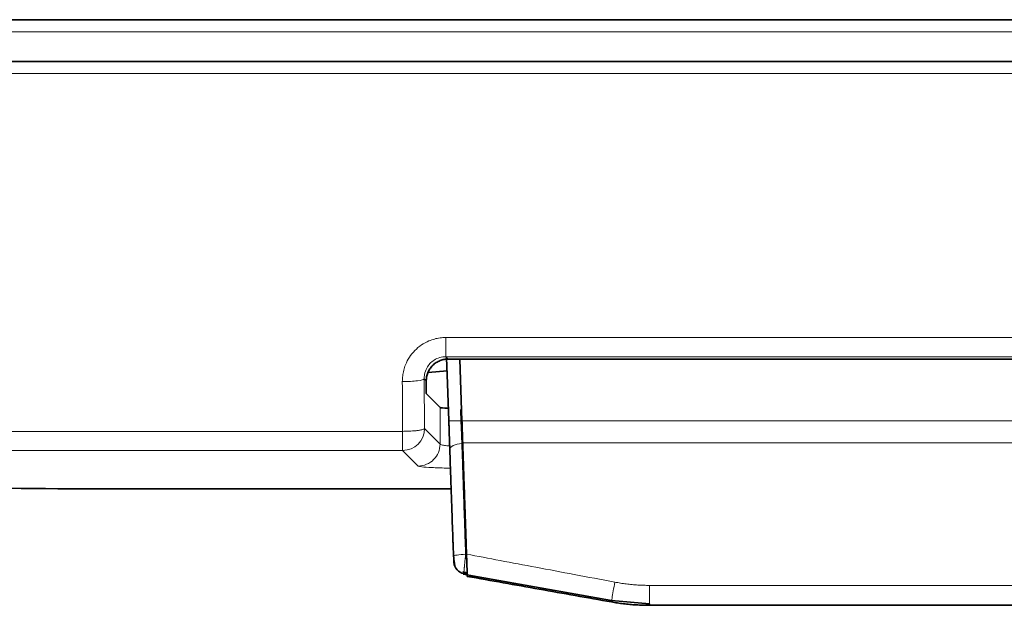
# Model space of a CAD drawing. Units: millimetres. Extents: x 2426 to 10715, y 3232 to 9344.
# Drawn here: x 6657 to 6702, y 8699 to 8726 of the extents above; entities that cross this region are included whole.
import ezdxf

# ---------------------------------------------------------------- set-up
doc = ezdxf.new("R2010")
doc.units = ezdxf.units.MM

msp = doc.modelspace()

# ---------------------------------------------------------------- linework, layer by layer
at = {"color": 7, "linetype": 'Continuous', "lineweight": 35}
for p, q in [((6641.596, 8725.539), (6846.754, 8725.539)), ((6641.596, 8725.539), (6846.754, 8725.539)), ((6652.601, 8723.639), (6835.749, 8723.639)), ((6652.601, 8723.639), (6835.749, 8723.639)), ((6676.743, 8710.048), (6730.076, 8710.048)), ((6676.743, 8710.048), (6730.076, 8710.048)), ((6677.276, 8710.048), (6677.375, 8707.227)), ((6677.276, 8710.048), (6677.375, 8707.227)), ((6676.696, 8709.513), (6675.825, 8709.437)), ((6676.696, 8709.513), (6675.825, 8709.437)), ((6675.744, 8708.471), (6675.744, 8709.049)), ((6675.744, 8708.471), (6675.744, 8709.049)), ((6676.376, 8707.839), (6675.744, 8708.471)), ((6676.376, 8707.839), (6675.744, 8708.471)), ((6661.197, 8704.12), (6676.881, 8704.12)), ((6661.197, 8704.12), (6676.881, 8704.12)), ((6677.012, 8700.755), (6677.012, 8700.763)), ((6677.012, 8700.755), (6677.012, 8700.763)), ((6677.41, 8700.329), (6677.628, 8700.291)), ((6677.41, 8700.329), (6677.628, 8700.291)), ((6677.433, 8700.232), (6684.215, 8699.023)), ((6677.433, 8700.232), (6684.215, 8699.023)), ((6677.618, 8700.245), (6677.617, 8700.228)), ((6677.618, 8700.245), (6677.617, 8700.228)), ((6684.215, 8699.023), (6685.941, 8698.87)), ((6684.215, 8699.023), (6685.941, 8698.87)), ((6685.941, 8698.807), (6802.409, 8698.807)), ((6685.941, 8698.807), (6802.409, 8698.807))]:
    msp.add_line(p, q, dxfattribs=at)
at = {"color": 8, "linetype": 'Continuous', "lineweight": 18}
for p, q in [((6644.788, 8724.98), (6843.563, 8724.98)), ((6644.788, 8724.98), (6843.563, 8724.98)), ((6834.652, 8723.085), (6653.699, 8723.085)), ((6834.652, 8723.085), (6653.699, 8723.085)), ((6676.635, 8711.032), (6730.235, 8711.032)), ((6676.635, 8711.032), (6730.235, 8711.032)), ((6676.635, 8710.155), (6730.092, 8710.155)), ((6676.635, 8710.155), (6676.743, 8710.048)), ((6676.635, 8710.155), (6730.092, 8710.155)), ((6676.635, 8710.155), (6676.743, 8710.048)), ((6675.65, 8709.143), (6675.665, 8706.875)), ((6675.744, 8709.049), (6675.65, 8709.143)), ((6675.65, 8709.143), (6675.665, 8706.875)), ((6675.744, 8709.049), (6675.65, 8709.143)), ((6676.376, 8706.164), (6676.376, 8707.839)), ((6676.376, 8706.164), (6676.376, 8707.839)), ((6677.375, 8707.232), (6677.325, 8707.232)), ((6677.375, 8707.232), (6677.325, 8707.232)), ((6677.375, 8707.227), (6726.052, 8707.227)), ((6677.375, 8707.227), (6726.052, 8707.227)), ((6674.666, 8706.748), (6644.355, 8706.748)), ((6674.666, 8706.748), (6644.355, 8706.748)), ((6674.666, 8705.877), (6674.666, 8706.748)), ((6674.666, 8705.877), (6674.666, 8706.748)), ((6676.376, 8706.164), (6675.665, 8706.875)), ((6676.376, 8706.164), (6675.665, 8706.875)), ((6674.666, 8705.877), (6644.355, 8705.877)), ((6674.666, 8705.877), (6644.355, 8705.877)), ((6675.377, 8705.166), (6674.666, 8705.877)), ((6675.377, 8705.166), (6674.666, 8705.877)), ((6677.41, 8706.186), (6677.369, 8706.186)), ((6677.41, 8706.186), (6677.369, 8706.186)), ((6729.65, 8706.23), (6677.409, 8706.23)), ((6729.65, 8706.23), (6677.409, 8706.23)), ((6677.544, 8701.138), (6677.584, 8701.131)), ((6677.544, 8701.138), (6677.584, 8701.131)), ((6677.464, 8700.273), (6677.477, 8700.317)), ((6677.464, 8700.273), (6677.477, 8700.317)), ((6685.941, 8699.716), (6802.409, 8699.716)), ((6685.941, 8699.716), (6802.409, 8699.716)), ((6685.941, 8698.812), (6685.941, 8698.807)), ((6685.941, 8698.812), (6685.941, 8698.807))]:
    msp.add_line(p, q, dxfattribs=at)
at = {"color": 7, "linetype": 'Continuous', "lineweight": 35, "flags": 128}
msp.add_lwpolyline([(6676.675, 8710.116), (6676.717, 8708.917), (6676.775, 8707.242)], dxfattribs=at)
msp.add_lwpolyline([(6676.675, 8710.116), (6676.717, 8708.917), (6676.775, 8707.242)], dxfattribs=at)
at = {"color": 8, "linetype": 'Continuous', "lineweight": 18}
msp.add_arc((6674.663, 8706.878), 1.002, 270.1836, 359.8164, dxfattribs=at)
msp.add_arc((6674.663, 8706.878), 1.002, 270.1836, 359.8164, dxfattribs=at)
at = {"color": 7, "linetype": 'Continuous', "lineweight": 35}
for centre, major_axis, start_param, end_param in [((6677.374, 8707.842), (1, 0), 3.193953, 4.034375), ((6677.374, 8707.842), (1, 0), 3.193953, 4.034375), ((6661.197, 8705.116), (19, 0), 3.75903, 4.712389), ((6661.197, 8705.116), (19, 0), 3.75903, 4.712389)]:
    msp.add_ellipse(centre, major_axis=major_axis, ratio=0.052408, start_param=start_param, end_param=end_param, dxfattribs=at)
at = {"color": 8, "linetype": 'Continuous', "lineweight": 18}
for points, knots in [([(6674.651, 8709.019), (6674.652, 8709.063), (6674.653, 8709.15), (6674.665, 8709.281), (6674.685, 8709.409), (6674.713, 8709.536), (6674.75, 8709.661), (6674.824, 8709.866), (6674.965, 8710.139), (6675.213, 8710.446), (6675.515, 8710.701), (6675.826, 8710.868), (6676.116, 8710.968), (6676.374, 8711.022), (6676.548, 8711.028), (6676.635, 8711.032)], [0, 0, 0, 0, 0.04209, 0.083798, 0.125297, 0.166758, 0.208359, 0.25027, 0.37523, 0.500168, 0.625465, 0.750363, 0.834176, 0.91689, 1, 1, 1, 1]), ([(6674.651, 8709.019), (6674.652, 8709.063), (6674.653, 8709.15), (6674.665, 8709.281), (6674.685, 8709.409), (6674.713, 8709.536), (6674.75, 8709.661), (6674.824, 8709.866), (6674.965, 8710.139), (6675.213, 8710.446), (6675.515, 8710.701), (6675.826, 8710.868), (6676.116, 8710.968), (6676.374, 8711.022), (6676.548, 8711.028), (6676.635, 8711.032)], [0, 0, 0, 0, 0.04209, 0.083798, 0.125297, 0.166758, 0.208359, 0.25027, 0.37523, 0.500168, 0.625465, 0.750363, 0.834176, 0.91689, 1, 1, 1, 1]), ([(6676.635, 8711.032), (6676.635, 8710.801), (6676.635, 8710.581), (6676.635, 8710.264), (6676.635, 8710.167), (6676.635, 8710.155)], [0, 0, 0, 0, 0.5, 0.5, 1, 1, 1, 1]), ([(6676.635, 8711.032), (6676.635, 8710.801), (6676.635, 8710.581), (6676.635, 8710.264), (6676.635, 8710.167), (6676.635, 8710.155)], [0, 0, 0, 0, 0.5, 0.5, 1, 1, 1, 1]), ([(6675.65, 8709.143), (6675.649, 8709.209), (6675.654, 8709.275), (6675.684, 8709.443), (6675.718, 8709.543), (6675.847, 8709.784), (6675.963, 8709.911), (6676.262, 8710.102), (6676.449, 8710.156), (6676.635, 8710.155)], [0, 0, 0, 0, 0.391665, 0.391665, 1.018328, 1.018328, 2.020989, 2.020989, 3.133317, 3.133317, 3.133317, 3.133317]), ([(6675.65, 8709.143), (6675.649, 8709.209), (6675.654, 8709.275), (6675.684, 8709.443), (6675.718, 8709.543), (6675.847, 8709.784), (6675.963, 8709.911), (6676.262, 8710.102), (6676.449, 8710.156), (6676.635, 8710.155)], [0, 0, 0, 0, 0.391665, 0.391665, 1.018328, 1.018328, 2.020989, 2.020989, 3.133317, 3.133317, 3.133317, 3.133317]), ([(6677.325, 8707.232), (6677.322, 8707.303), (6677.32, 8707.373), (6677.317, 8707.465), (6677.316, 8707.485), (6677.313, 8707.586), (6677.31, 8707.667), (6677.307, 8707.747)], [0.3033822, 0.3033822, 0.3033822, 0.3033822, 0.32462692, 0.32462692, 0.33084397, 0.33084397, 0.35503269, 0.35503269, 0.35503269, 0.35503269]), ([(6677.325, 8707.232), (6677.322, 8707.303), (6677.32, 8707.373), (6677.317, 8707.465), (6677.316, 8707.485), (6677.313, 8707.586), (6677.31, 8707.667), (6677.307, 8707.747)], [0.3033822, 0.3033822, 0.3033822, 0.3033822, 0.32462692, 0.32462692, 0.33084397, 0.33084397, 0.35503269, 0.35503269, 0.35503269, 0.35503269]), ([(6677.369, 8706.186), (6677.368, 8706.219), (6677.366, 8706.253), (6677.364, 8706.3), (6677.364, 8706.314), (6677.362, 8706.363), (6677.36, 8706.399), (6677.356, 8706.497), (6677.353, 8706.559), (6677.346, 8706.728), (6677.342, 8706.836), (6677.335, 8706.996), (6677.333, 8707.048), (6677.33, 8707.101), (6677.33, 8707.102), (6677.329, 8707.146), (6677.327, 8707.189), (6677.325, 8707.232)], [0, 0, 0, 0, 0.0140566, 0.0140566, 0.0196237, 0.0196237, 0.0341682, 0.0341682, 0.058498, 0.058498, 0.0998905, 0.0998905, 0.1192717, 0.1192717, 0.1198189, 0.1198189, 0.1360099, 0.1360099, 0.1360099, 0.1360099]), ([(6677.369, 8706.186), (6677.368, 8706.219), (6677.366, 8706.253), (6677.364, 8706.3), (6677.364, 8706.314), (6677.362, 8706.363), (6677.36, 8706.399), (6677.356, 8706.497), (6677.353, 8706.559), (6677.346, 8706.728), (6677.342, 8706.836), (6677.335, 8706.996), (6677.333, 8707.048), (6677.33, 8707.101), (6677.33, 8707.102), (6677.329, 8707.146), (6677.327, 8707.189), (6677.325, 8707.232)], [0, 0, 0, 0, 0.0140566, 0.0140566, 0.0196237, 0.0196237, 0.0341682, 0.0341682, 0.058498, 0.058498, 0.0998905, 0.0998905, 0.1192717, 0.1192717, 0.1198189, 0.1198189, 0.1360099, 0.1360099, 0.1360099, 0.1360099]), ([(6675.665, 8706.875), (6675.663, 8706.873), (6675.659, 8706.866), (6675.638, 8706.849), (6675.588, 8706.831), (6675.495, 8706.808), (6675.389, 8706.791), (6675.275, 8706.778), (6675.171, 8706.769), (6675.035, 8706.759), (6674.863, 8706.751), (6674.735, 8706.749), (6674.666, 8706.748)], [0, 0, 0, 0, 0.04018, 0.117146, 0.240727, 0.349357, 0.499945, 0.564392, 0.646638, 0.746667, 0.864462, 1, 1, 1, 1]), ([(6675.665, 8706.875), (6675.663, 8706.873), (6675.659, 8706.866), (6675.638, 8706.849), (6675.588, 8706.831), (6675.495, 8706.808), (6675.389, 8706.791), (6675.275, 8706.778), (6675.171, 8706.769), (6675.035, 8706.759), (6674.863, 8706.751), (6674.735, 8706.749), (6674.666, 8706.748)], [0, 0, 0, 0, 0.04018, 0.117146, 0.240727, 0.349357, 0.499945, 0.564392, 0.646638, 0.746667, 0.864462, 1, 1, 1, 1]), ([(6675.377, 8705.166), (6675.638, 8705.166), (6675.898, 8705.274), (6676.267, 8705.644), (6676.375, 8705.903), (6676.376, 8706.164)], [0, 0, 0, 0, 0.5, 0.5, 1, 1, 1, 1]), ([(6675.377, 8705.166), (6675.638, 8705.166), (6675.898, 8705.274), (6676.267, 8705.644), (6676.375, 8705.903), (6676.376, 8706.164)], [0, 0, 0, 0, 0.5, 0.5, 1, 1, 1, 1]), ([(6676.849, 8706.083), (6676.793, 8706.086), (6676.64, 8706.095), (6676.501, 8706.117), (6676.402, 8706.141), (6676.385, 8706.156), (6676.376, 8706.164)], [0, 0, 0, 0, 0.203075, 0.545549, 0.758932, 1, 1, 1, 1]), ([(6676.849, 8706.083), (6676.793, 8706.086), (6676.64, 8706.095), (6676.501, 8706.117), (6676.402, 8706.141), (6676.385, 8706.156), (6676.376, 8706.164)], [0, 0, 0, 0, 0.203075, 0.545549, 0.758932, 1, 1, 1, 1]), ([(6677.369, 8706.186), (6677.373, 8706.082), (6677.38, 8705.864), (6677.391, 8705.515), (6677.404, 8705.127), (6677.418, 8704.698), (6677.434, 8704.228), (6677.451, 8703.722), (6677.468, 8703.209), (6677.487, 8702.642), (6677.506, 8702.078), (6677.525, 8701.556), (6677.539, 8701.259), (6677.544, 8701.138)], [0, 0, 0, 0, 0.065282, 0.137785, 0.217509, 0.304455, 0.398621, 0.500009, 0.605403, 0.700009, 0.830689, 0.930686, 1, 1, 1, 1]), ([(6677.369, 8706.186), (6677.373, 8706.082), (6677.38, 8705.864), (6677.391, 8705.515), (6677.404, 8705.127), (6677.418, 8704.698), (6677.434, 8704.228), (6677.451, 8703.722), (6677.468, 8703.209), (6677.487, 8702.642), (6677.506, 8702.078), (6677.525, 8701.556), (6677.539, 8701.259), (6677.544, 8701.138)], [0, 0, 0, 0, 0.065282, 0.137785, 0.217509, 0.304455, 0.398621, 0.500009, 0.605403, 0.700009, 0.830689, 0.930686, 1, 1, 1, 1]), ([(6676.849, 8705.071), (6676.785, 8705.072), (6676.462, 8705.074), (6675.968, 8705.094), (6675.496, 8705.126), (6675.416, 8705.153), (6675.377, 8705.166)], [0, 0, 0, 0, 0.077347, 0.392226, 0.707271, 1, 1, 1, 1]), ([(6676.849, 8705.071), (6676.785, 8705.072), (6676.462, 8705.074), (6675.968, 8705.094), (6675.496, 8705.126), (6675.416, 8705.153), (6675.377, 8705.166)], [0, 0, 0, 0, 0.077347, 0.392226, 0.707271, 1, 1, 1, 1]), ([(6676.995, 8701.05), (6676.995, 8701.049), (6676.995, 8701.048), (6677, 8700.96), (6677.005, 8700.872), (6677.01, 8700.782), (6677.011, 8700.763), (6677.011, 8700.766)], [0, 0, 0, 0, 0.00038165, 0.00038165, 0.02594242, 0.02594242, 0.043761, 0.043761, 0.043761, 0.043761]), ([(6676.995, 8701.05), (6676.995, 8701.049), (6676.995, 8701.048), (6677, 8700.96), (6677.005, 8700.872), (6677.01, 8700.782), (6677.011, 8700.763), (6677.011, 8700.766)], [0, 0, 0, 0, 0.00038165, 0.00038165, 0.02594242, 0.02594242, 0.043761, 0.043761, 0.043761, 0.043761]), ([(6677.544, 8701.138), (6677.541, 8701.108), (6677.535, 8701.048), (6677.526, 8700.962), (6677.518, 8700.882), (6677.51, 8700.809), (6677.504, 8700.742), (6677.498, 8700.683), (6677.493, 8700.63), (6677.489, 8700.584), (6677.485, 8700.544), (6677.479, 8700.475), (6677.472, 8700.388), (6677.465, 8700.306), (6677.463, 8700.258), (6677.464, 8700.256), (6677.465, 8700.255)], [0, 0, 0, 0, 0.066535, 0.129292, 0.188291, 0.243537, 0.295042, 0.34282, 0.386862, 0.427153, 0.463682, 0.496445, 0.626432, 0.753686, 0.878235, 1, 1, 1, 1]), ([(6677.544, 8701.138), (6677.541, 8701.108), (6677.535, 8701.048), (6677.526, 8700.962), (6677.518, 8700.882), (6677.51, 8700.809), (6677.504, 8700.742), (6677.498, 8700.683), (6677.493, 8700.63), (6677.489, 8700.584), (6677.485, 8700.544), (6677.479, 8700.475), (6677.472, 8700.388), (6677.465, 8700.306), (6677.463, 8700.258), (6677.464, 8700.256), (6677.465, 8700.255)], [0, 0, 0, 0, 0.066535, 0.129292, 0.188291, 0.243537, 0.295042, 0.34282, 0.386862, 0.427153, 0.463682, 0.496445, 0.626432, 0.753686, 0.878235, 1, 1, 1, 1]), ([(6677.584, 8701.141), (6678.095, 8701.045), (6679.153, 8700.845), (6680.794, 8700.536), (6682.542, 8700.206), (6683.743, 8699.98), (6684.361, 8699.864)], [0, 0, 0, 0, 0.2262913, 0.4683883, 0.7262912, 1, 1, 1, 1]), ([(6677.584, 8701.141), (6678.095, 8701.045), (6679.153, 8700.845), (6680.794, 8700.536), (6682.542, 8700.206), (6683.743, 8699.98), (6684.361, 8699.864)], [0, 0, 0, 0, 0.2262913, 0.4683883, 0.7262912, 1, 1, 1, 1]), ([(6677.464, 8700.273), (6677.464, 8700.271), (6677.464, 8700.268), (6677.464, 8700.266), (6677.464, 8700.266), (6677.465, 8700.262), (6677.465, 8700.258), (6677.465, 8700.255)], [0, 0, 0, 0, 0.01206519, 0.01206519, 0.01429807, 0.01429807, 0.03332248, 0.03332248, 0.03332248, 0.03332248]), ([(6677.464, 8700.273), (6677.464, 8700.271), (6677.464, 8700.268), (6677.464, 8700.266), (6677.464, 8700.266), (6677.465, 8700.262), (6677.465, 8700.258), (6677.465, 8700.255)], [0, 0, 0, 0, 0.01206519, 0.01206519, 0.01429807, 0.01429807, 0.03332248, 0.03332248, 0.03332248, 0.03332248]), ([(6677.621, 8700.143), (6678.051, 8700.066), (6678.916, 8699.91), (6680.219, 8699.677), (6681.536, 8699.441), (6682.866, 8699.204), (6683.757, 8699.045), (6684.205, 8698.965)], [0, 0, 0, 0, 0.1961418, 0.3942048, 0.5941971, 0.7961263, 1, 1, 1, 1]), ([(6677.621, 8700.143), (6678.051, 8700.066), (6678.916, 8699.91), (6680.219, 8699.677), (6681.536, 8699.441), (6682.866, 8699.204), (6683.757, 8699.045), (6684.205, 8698.965)], [0, 0, 0, 0, 0.1961418, 0.3942048, 0.5941971, 0.7961263, 1, 1, 1, 1]), ([(6684.361, 8699.864), (6684.312, 8699.587), (6684.227, 8699.102), (6684.202, 8698.949), (6684.205, 8698.96)], [0, 0, 0, 0, 0.571429, 1, 1, 1, 1]), ([(6684.361, 8699.864), (6684.312, 8699.587), (6684.227, 8699.102), (6684.202, 8698.949), (6684.205, 8698.96)], [0, 0, 0, 0, 0.571429, 1, 1, 1, 1]), ([(6684.361, 8699.864), (6684.448, 8699.848), (6684.622, 8699.817), (6684.885, 8699.781), (6685.148, 8699.752), (6685.412, 8699.732), (6685.676, 8699.719), (6685.853, 8699.717), (6685.941, 8699.716)], [0, 0, 0, 0, 0.167031, 0.333702, 0.500174, 0.666608, 0.833163, 1, 1, 1, 1]), ([(6684.361, 8699.864), (6684.448, 8699.848), (6684.622, 8699.817), (6684.885, 8699.781), (6685.148, 8699.752), (6685.412, 8699.732), (6685.676, 8699.719), (6685.853, 8699.717), (6685.941, 8699.716)], [0, 0, 0, 0, 0.167031, 0.333702, 0.500174, 0.666608, 0.833163, 1, 1, 1, 1]), ([(6685.941, 8699.716), (6685.941, 8699.655), (6685.941, 8699.532), (6685.941, 8699.356), (6685.941, 8699.193), (6685.941, 8699.053), (6685.941, 8698.941), (6685.941, 8698.894), (6685.941, 8698.872)], [0, 0, 0, 0, 0.169837, 0.339674, 0.509511, 0.679348, 0.849184, 1, 1, 1, 1]), ([(6685.941, 8699.716), (6685.941, 8699.655), (6685.941, 8699.532), (6685.941, 8699.356), (6685.941, 8699.193), (6685.941, 8699.053), (6685.941, 8698.941), (6685.941, 8698.894), (6685.941, 8698.872)], [0, 0, 0, 0, 0.169837, 0.339674, 0.509511, 0.679348, 0.849184, 1, 1, 1, 1]), ([(6684.205, 8698.965), (6684.297, 8698.95), (6684.483, 8698.918), (6684.765, 8698.881), (6685.052, 8698.85), (6685.344, 8698.829), (6685.641, 8698.815), (6685.841, 8698.813), (6685.941, 8698.812)], [0, 0, 0, 0, 0.16065, 0.323699, 0.489153, 0.657018, 0.827298, 1, 1, 1, 1]), ([(6684.205, 8698.965), (6684.297, 8698.95), (6684.483, 8698.918), (6684.765, 8698.881), (6685.052, 8698.85), (6685.344, 8698.829), (6685.641, 8698.815), (6685.841, 8698.813), (6685.941, 8698.812)], [0, 0, 0, 0, 0.16065, 0.323699, 0.489153, 0.657018, 0.827298, 1, 1, 1, 1])]:
    msp.add_open_spline(points, degree=3, knots=knots, dxfattribs=at)
at = {"color": 7, "linetype": 'Continuous', "lineweight": 35}
for points, knots in [([(6675.744, 8709.049), (6675.745, 8709.08), (6675.747, 8709.143), (6675.76, 8709.236), (6675.782, 8709.328), (6675.825, 8709.452), (6675.902, 8709.601), (6676.032, 8709.76), (6676.19, 8709.89), (6676.368, 8709.981), (6676.554, 8710.038), (6676.68, 8710.044), (6676.743, 8710.048)], [0, 0, 0, 0, 0.060312, 0.120113, 0.179942, 0.240335, 0.370076, 0.50013, 0.629842, 0.759925, 0.87985, 1, 1, 1, 1]), ([(6675.744, 8709.049), (6675.745, 8709.08), (6675.747, 8709.143), (6675.76, 8709.236), (6675.782, 8709.328), (6675.825, 8709.452), (6675.902, 8709.601), (6676.032, 8709.76), (6676.19, 8709.89), (6676.368, 8709.981), (6676.554, 8710.038), (6676.68, 8710.044), (6676.743, 8710.048)], [0, 0, 0, 0, 0.060312, 0.120113, 0.179942, 0.240335, 0.370076, 0.50013, 0.629842, 0.759925, 0.87985, 1, 1, 1, 1]), ([(6676.775, 8707.242), (6676.777, 8707.188), (6676.779, 8707.134), (6676.781, 8707.078), (6676.781, 8707.076), (6676.783, 8707.01), (6676.785, 8706.945), (6676.792, 8706.742), (6676.797, 8706.606), (6676.804, 8706.393), (6676.806, 8706.314), (6676.811, 8706.191), (6676.812, 8706.146), (6676.814, 8706.083), (6676.815, 8706.066), (6676.817, 8706.006), (6676.818, 8705.963), (6676.82, 8705.921)], [0, 0, 0, 0, 0.016191, 0.016191, 0.0167382, 0.0167382, 0.0361194, 0.0361194, 0.0775119, 0.0775119, 0.1018417, 0.1018417, 0.1163862, 0.1163862, 0.1219533, 0.1219533, 0.1360099, 0.1360099, 0.1360099, 0.1360099]), ([(6676.775, 8707.242), (6676.777, 8707.188), (6676.779, 8707.134), (6676.781, 8707.078), (6676.781, 8707.076), (6676.783, 8707.01), (6676.785, 8706.945), (6676.792, 8706.742), (6676.797, 8706.606), (6676.804, 8706.393), (6676.806, 8706.314), (6676.811, 8706.191), (6676.812, 8706.146), (6676.814, 8706.083), (6676.815, 8706.066), (6676.817, 8706.006), (6676.818, 8705.963), (6676.82, 8705.921)], [0, 0, 0, 0, 0.016191, 0.016191, 0.0167382, 0.0167382, 0.0361194, 0.0361194, 0.0775119, 0.0775119, 0.1018417, 0.1018417, 0.1163862, 0.1163862, 0.1219533, 0.1219533, 0.1360099, 0.1360099, 0.1360099, 0.1360099]), ([(6677.375, 8707.232), (6677.377, 8707.183), (6677.38, 8707.089), (6677.385, 8706.95), (6677.389, 8706.818), (6677.393, 8706.693), (6677.397, 8706.577), (6677.401, 8706.468), (6677.404, 8706.367), (6677.407, 8706.273), (6677.409, 8706.214), (6677.41, 8706.186)], [0, 0, 0, 0, 0.134593, 0.263316, 0.386169, 0.503151, 0.614263, 0.719504, 0.818874, 0.912373, 1, 1, 1, 1]), ([(6677.375, 8707.232), (6677.377, 8707.183), (6677.38, 8707.089), (6677.385, 8706.95), (6677.389, 8706.818), (6677.393, 8706.693), (6677.397, 8706.577), (6677.401, 8706.468), (6677.404, 8706.367), (6677.407, 8706.273), (6677.409, 8706.214), (6677.41, 8706.186)], [0, 0, 0, 0, 0.134593, 0.263316, 0.386169, 0.503151, 0.614263, 0.719504, 0.818874, 0.912373, 1, 1, 1, 1]), ([(6676.82, 8705.921), (6676.823, 8705.823), (6676.826, 8705.725), (6676.831, 8705.58), (6676.833, 8705.534), (6676.843, 8705.231), (6676.852, 8704.97), (6676.866, 8704.577), (6676.87, 8704.446), (6676.877, 8704.243), (6676.88, 8704.17), (6676.889, 8703.893), (6676.896, 8703.686), (6676.906, 8703.399), (6676.909, 8703.319), (6676.919, 8703.046), (6676.925, 8702.851), (6676.937, 8702.512), (6676.942, 8702.368), (6676.953, 8702.053), (6676.959, 8701.883), (6676.968, 8701.637), (6676.971, 8701.562), (6676.977, 8701.419), (6676.98, 8701.351), (6676.987, 8701.206), (6676.991, 8701.128), (6676.995, 8701.05)], [0, 0, 0, 0, 0.0328622, 0.0328622, 0.0480162, 0.0480162, 0.1329483, 0.1329483, 0.174591, 0.174591, 0.1977234, 0.1977234, 0.2625167, 0.2625167, 0.2874536, 0.2874536, 0.3475398, 0.3475398, 0.3917229, 0.3917229, 0.4435054, 0.4435054, 0.4660512, 0.4660512, 0.4863448, 0.4863448, 0.5094948, 0.5094948, 0.5094948, 0.5094948]), ([(6676.82, 8705.921), (6676.823, 8705.823), (6676.826, 8705.725), (6676.831, 8705.58), (6676.833, 8705.534), (6676.843, 8705.231), (6676.852, 8704.97), (6676.866, 8704.577), (6676.87, 8704.446), (6676.877, 8704.243), (6676.88, 8704.17), (6676.889, 8703.893), (6676.896, 8703.686), (6676.906, 8703.399), (6676.909, 8703.319), (6676.919, 8703.046), (6676.925, 8702.851), (6676.937, 8702.512), (6676.942, 8702.368), (6676.953, 8702.053), (6676.959, 8701.883), (6676.968, 8701.637), (6676.971, 8701.562), (6676.977, 8701.419), (6676.98, 8701.351), (6676.987, 8701.206), (6676.991, 8701.128), (6676.995, 8701.05)], [0, 0, 0, 0, 0.0328622, 0.0328622, 0.0480162, 0.0480162, 0.1329483, 0.1329483, 0.174591, 0.174591, 0.1977234, 0.1977234, 0.2625167, 0.2625167, 0.2874536, 0.2874536, 0.3475398, 0.3475398, 0.3917229, 0.3917229, 0.4435054, 0.4435054, 0.4660512, 0.4660512, 0.4863448, 0.4863448, 0.5094948, 0.5094948, 0.5094948, 0.5094948]), ([(6677.409, 8706.23), (6677.413, 8706.118), (6677.421, 8705.89), (6677.433, 8705.536), (6677.445, 8705.167), (6677.459, 8704.782), (6677.472, 8704.382), (6677.487, 8703.965), (6677.501, 8703.533), (6677.517, 8703.084), (6677.533, 8702.621), (6677.549, 8702.141), (6677.566, 8701.647), (6677.578, 8701.311), (6677.584, 8701.141)], [0, 0, 0, 0, 0.070378, 0.143112, 0.218202, 0.295646, 0.375447, 0.457602, 0.542113, 0.62898, 0.718202, 0.809779, 0.903712, 1, 1, 1, 1]), ([(6677.409, 8706.23), (6677.413, 8706.118), (6677.421, 8705.89), (6677.433, 8705.536), (6677.445, 8705.167), (6677.459, 8704.782), (6677.472, 8704.382), (6677.487, 8703.965), (6677.501, 8703.533), (6677.517, 8703.084), (6677.533, 8702.621), (6677.549, 8702.141), (6677.566, 8701.647), (6677.578, 8701.311), (6677.584, 8701.141)], [0, 0, 0, 0, 0.070378, 0.143112, 0.218202, 0.295646, 0.375447, 0.457602, 0.542113, 0.62898, 0.718202, 0.809779, 0.903712, 1, 1, 1, 1]), ([(6677.584, 8701.131), (6677.58, 8701.26), (6677.571, 8701.515), (6677.558, 8701.893), (6677.545, 8702.262), (6677.533, 8702.621), (6677.521, 8702.971), (6677.509, 8703.311), (6677.498, 8703.642), (6677.487, 8703.962), (6677.476, 8704.274), (6677.465, 8704.575), (6677.455, 8704.867), (6677.446, 8705.149), (6677.436, 8705.422), (6677.427, 8705.685), (6677.419, 8705.939), (6677.413, 8706.104), (6677.41, 8706.186)], [0, 0, 0, 0, 0.073629, 0.145773, 0.216434, 0.285611, 0.353305, 0.419514, 0.48424, 0.547482, 0.60924, 0.669514, 0.728305, 0.785611, 0.841434, 0.895773, 0.948629, 1, 1, 1, 1]), ([(6677.584, 8701.131), (6677.58, 8701.26), (6677.571, 8701.515), (6677.558, 8701.893), (6677.545, 8702.262), (6677.533, 8702.621), (6677.521, 8702.971), (6677.509, 8703.311), (6677.498, 8703.642), (6677.487, 8703.962), (6677.476, 8704.274), (6677.465, 8704.575), (6677.455, 8704.867), (6677.446, 8705.149), (6677.436, 8705.422), (6677.427, 8705.685), (6677.419, 8705.939), (6677.413, 8706.104), (6677.41, 8706.186)], [0, 0, 0, 0, 0.073629, 0.145773, 0.216434, 0.285611, 0.353305, 0.419514, 0.48424, 0.547482, 0.60924, 0.669514, 0.728305, 0.785611, 0.841434, 0.895773, 0.948629, 1, 1, 1, 1]), ([(6676.995, 8701.05), (6676.996, 8701.036), (6676.998, 8701.007), (6677.004, 8700.936), (6677.015, 8700.837), (6677.031, 8700.721), (6677.056, 8700.595), (6677.072, 8700.53), (6677.1, 8700.497), (6677.103, 8700.494)], [0, 0, 0, 0, 0.0718819, 0.1471931, 0.3061863, 0.4737931, 0.6443004, 0.9615738, 1, 1, 1, 1]), ([(6676.995, 8701.05), (6676.996, 8701.036), (6676.998, 8701.007), (6677.004, 8700.936), (6677.015, 8700.837), (6677.031, 8700.721), (6677.056, 8700.595), (6677.072, 8700.53), (6677.1, 8700.497), (6677.103, 8700.494)], [0, 0, 0, 0, 0.0718819, 0.1471931, 0.3061863, 0.4737931, 0.6443004, 0.9615738, 1, 1, 1, 1]), ([(6677.01, 8700.783), (6677.01, 8700.785), (6677.008, 8700.807), (6677.004, 8700.872), (6677.001, 8700.932), (6677, 8700.946), (6676.999, 8700.961)], [0, 0, 0, 0, 0.01033472, 0.0258368, 0.0258368, 0.03038786, 0.03038786, 0.03038786, 0.03038786]), ([(6677.01, 8700.783), (6677.01, 8700.785), (6677.008, 8700.807), (6677.004, 8700.872), (6677.001, 8700.932), (6677, 8700.946), (6676.999, 8700.961)], [0, 0, 0, 0, 0.01033472, 0.0258368, 0.0258368, 0.03038786, 0.03038786, 0.03038786, 0.03038786]), ([(6677.621, 8700.126), (6677.621, 8700.125), (6677.621, 8700.124), (6677.62, 8700.135), (6677.619, 8700.156), (6677.618, 8700.187), (6677.617, 8700.228), (6677.615, 8700.279), (6677.612, 8700.34), (6677.609, 8700.43), (6677.604, 8700.564), (6677.598, 8700.733), (6677.591, 8700.93), (6677.587, 8701.063), (6677.584, 8701.141)], [0, 0, 0, 0, 0.059401, 0.119492, 0.180336, 0.241959, 0.304364, 0.367562, 0.431592, 0.49654, 0.615178, 0.74745, 0.850972, 1, 1, 1, 1]), ([(6677.621, 8700.126), (6677.621, 8700.125), (6677.621, 8700.124), (6677.62, 8700.135), (6677.619, 8700.156), (6677.618, 8700.187), (6677.617, 8700.228), (6677.615, 8700.279), (6677.612, 8700.34), (6677.609, 8700.43), (6677.604, 8700.564), (6677.598, 8700.733), (6677.591, 8700.93), (6677.587, 8701.063), (6677.584, 8701.141)], [0, 0, 0, 0, 0.059401, 0.119492, 0.180336, 0.241959, 0.304364, 0.367562, 0.431592, 0.49654, 0.615178, 0.74745, 0.850972, 1, 1, 1, 1]), ([(6677.617, 8700.228), (6677.617, 8700.227), (6677.617, 8700.226), (6677.617, 8700.236), (6677.616, 8700.255), (6677.615, 8700.282), (6677.613, 8700.319), (6677.612, 8700.364), (6677.61, 8700.419), (6677.607, 8700.499), (6677.603, 8700.617), (6677.597, 8700.768), (6677.591, 8700.943), (6677.587, 8701.061), (6677.584, 8701.131)], [0, 0, 0, 0, 0.059402, 0.119494, 0.18034, 0.241963, 0.304369, 0.367566, 0.431595, 0.49654, 0.615216, 0.74745, 0.851281, 1, 1, 1, 1]), ([(6677.617, 8700.228), (6677.617, 8700.227), (6677.617, 8700.226), (6677.617, 8700.236), (6677.616, 8700.255), (6677.615, 8700.282), (6677.613, 8700.319), (6677.612, 8700.364), (6677.61, 8700.419), (6677.607, 8700.499), (6677.603, 8700.617), (6677.597, 8700.768), (6677.591, 8700.943), (6677.587, 8701.061), (6677.584, 8701.131)], [0, 0, 0, 0, 0.059402, 0.119494, 0.18034, 0.241963, 0.304369, 0.367566, 0.431595, 0.49654, 0.615216, 0.74745, 0.851281, 1, 1, 1, 1]), ([(6677.011, 8700.766), (6677.011, 8700.769), (6677.011, 8700.773), (6677.011, 8700.776), (6677.011, 8700.777), (6677.01, 8700.779), (6677.01, 8700.781), (6677.01, 8700.783)], [0, 0, 0, 0, 0.01902441, 0.01902441, 0.0212573, 0.0212573, 0.03332248, 0.03332248, 0.03332248, 0.03332248]), ([(6677.011, 8700.766), (6677.011, 8700.769), (6677.011, 8700.773), (6677.011, 8700.776), (6677.011, 8700.777), (6677.01, 8700.779), (6677.01, 8700.781), (6677.01, 8700.783)], [0, 0, 0, 0, 0.01902441, 0.01902441, 0.0212573, 0.0212573, 0.03332248, 0.03332248, 0.03332248, 0.03332248]), ([(6677.61, 8700.495), (6677.61, 8700.473), (6677.612, 8700.43), (6677.614, 8700.375), (6677.616, 8700.303), (6677.619, 8700.226), (6677.621, 8700.162), (6677.621, 8700.149), (6677.621, 8700.143)], [0, 0, 0, 0, 0.112242, 0.21359, 0.304047, 0.547931, 0.779942, 1, 1, 1, 1]), ([(6677.61, 8700.495), (6677.61, 8700.473), (6677.612, 8700.43), (6677.614, 8700.375), (6677.616, 8700.303), (6677.619, 8700.226), (6677.621, 8700.162), (6677.621, 8700.149), (6677.621, 8700.143)], [0, 0, 0, 0, 0.112242, 0.21359, 0.304047, 0.547931, 0.779942, 1, 1, 1, 1]), ([(6684.205, 8698.96), (6683.654, 8699.057), (6682.554, 8699.251), (6680.906, 8699.543), (6679.262, 8699.835), (6678.168, 8700.029), (6677.621, 8700.126)], [0, 0, 0, 0, 0.2508737, 0.5011627, 0.7508704, 1, 1, 1, 1]), ([(6684.205, 8698.96), (6683.654, 8699.057), (6682.554, 8699.251), (6680.906, 8699.543), (6679.262, 8699.835), (6678.168, 8700.029), (6677.621, 8700.126)], [0, 0, 0, 0, 0.2508737, 0.5011627, 0.7508704, 1, 1, 1, 1]), ([(6685.941, 8698.807), (6685.839, 8698.808), (6685.637, 8698.81), (6685.337, 8698.824), (6685.044, 8698.846), (6684.758, 8698.877), (6684.478, 8698.913), (6684.295, 8698.944), (6684.205, 8698.96)], [0, 0, 0, 0, 0.1756234, 0.3476633, 0.5161203, 0.680995, 0.842288, 1, 1, 1, 1]), ([(6685.941, 8698.807), (6685.839, 8698.808), (6685.637, 8698.81), (6685.337, 8698.824), (6685.044, 8698.846), (6684.758, 8698.877), (6684.478, 8698.913), (6684.295, 8698.944), (6684.205, 8698.96)], [0, 0, 0, 0, 0.1756234, 0.3476633, 0.5161203, 0.680995, 0.842288, 1, 1, 1, 1]), ([(6685.941, 8698.872), (6685.941, 8698.869), (6685.941, 8698.838), (6685.941, 8698.811), (6685.941, 8698.808), (6685.941, 8698.807)], [0, 0, 0, 0, 0.053029, 0.526515, 1, 1, 1, 1]), ([(6685.941, 8698.872), (6685.941, 8698.869), (6685.941, 8698.838), (6685.941, 8698.811), (6685.941, 8698.808), (6685.941, 8698.807)], [0, 0, 0, 0, 0.053029, 0.526515, 1, 1, 1, 1])]:
    msp.add_open_spline(points, degree=3, knots=knots, dxfattribs=at)
at = {"color": 8, "linetype": 'Continuous', "lineweight": 18}
for points in [[(6674.651, 8709.019), (6674.904, 8709.021), (6675.409, 8709.049), (6675.637, 8709.112), (6675.65, 8709.143)], [(6674.651, 8709.019), (6674.904, 8709.021), (6675.409, 8709.049), (6675.637, 8709.112), (6675.65, 8709.143)], [(6674.666, 8706.748), (6674.661, 8707.505), (6674.656, 8708.262), (6674.651, 8709.019)], [(6674.666, 8706.748), (6674.661, 8707.505), (6674.656, 8708.262), (6674.651, 8709.019)], [(6676.775, 8707.242), (6676.775, 8707.234), (6676.894, 8707.223), (6677.181, 8707.227), (6677.325, 8707.232)], [(6676.775, 8707.242), (6676.775, 8707.234), (6676.894, 8707.223), (6677.181, 8707.227), (6677.325, 8707.232)], [(6677.369, 8706.186), (6677.224, 8706.182), (6676.934, 8706.12), (6676.817, 8705.986), (6676.82, 8705.921)], [(6677.369, 8706.186), (6677.224, 8706.182), (6676.934, 8706.12), (6676.817, 8705.986), (6676.82, 8705.921)], [(6677.544, 8701.138), (6677.399, 8701.131), (6677.111, 8701.103), (6676.993, 8701.066), (6676.995, 8701.05)], [(6677.544, 8701.138), (6677.399, 8701.131), (6677.111, 8701.103), (6676.993, 8701.066), (6676.995, 8701.05)]]:
    msp.add_open_spline(points, degree=3, dxfattribs=at)
at = {"color": 7, "linetype": 'Continuous', "lineweight": 35}
for points in [[(6677.409, 8706.23), (6677.398, 8706.537), (6677.386, 8706.884), (6677.375, 8707.227)], [(6677.409, 8706.23), (6677.398, 8706.537), (6677.386, 8706.884), (6677.375, 8707.227)], [(6677.011, 8700.766), (6677.018, 8700.643), (6677.117, 8700.403), (6677.344, 8700.276), (6677.465, 8700.255)], [(6677.011, 8700.766), (6677.018, 8700.643), (6677.117, 8700.403), (6677.344, 8700.276), (6677.465, 8700.255)], [(6677.465, 8700.255), (6677.516, 8700.246), (6677.567, 8700.237), (6677.617, 8700.228)], [(6677.465, 8700.255), (6677.516, 8700.246), (6677.567, 8700.237), (6677.617, 8700.228)]]:
    msp.add_open_spline(points, degree=3, dxfattribs=at)

doc.saveas('drawing.dxf')
